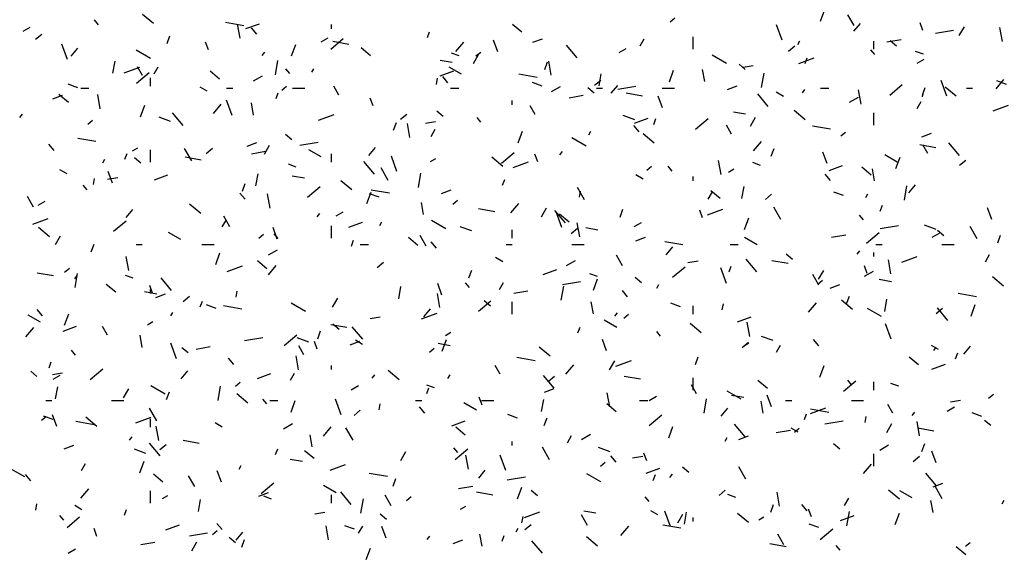
# Model space of a CAD drawing. Extents: x 16 to 252, y 17 to 337.
# Drawn here: x 33 to 38, y 192 to 195 of the extents above; entities that cross this region are included whole.
import ezdxf

# ---------------------------------------------------------------- set-up
doc = ezdxf.new("R2010")
doc.units = 0
doc.header["$MEASUREMENT"] = 0
doc.layers.add('BORDER', color=7, linetype='Continuous')

msp = doc.modelspace()

# ---------------------------------------------------------------- linework, layer by layer
at = {"layer": 'BORDER', "color": 7, "linetype": 'Continuous'}
for p, q in [((37.32, 194.6072), (37.3406, 194.6636)), ((33.8072, 194.5896), (33.7879, 194.6125)), ((34.0741, 194.5946), (34.0204, 194.6396)), ((36.5878, 194.603), (36.6108, 194.6223)), ((37.483, 194.5854), (37.453, 194.6374)), ((33.4399, 194.5574), (33.4746, 194.5774)), ((34.5134, 194.5841), (34.4248, 194.5997)), ((34.4956, 194.5235), (34.4835, 194.5924)), ((34.524, 194.5705), (34.5898, 194.5945)), ((34.5769, 194.5435), (34.5512, 194.5741)), ((34.94, 194.57), (34.94, 194.59)), ((35.8665, 194.5526), (35.8205, 194.5912)), ((37.1333, 194.5143), (37.106, 194.5895)), ((37.4823, 194.5573), (37.5145, 194.5956)), ((37.8185, 194.5615), (37.8048, 194.5991)), ((37.9955, 194.5362), (38.0205, 194.5795)), ((38.2048, 194.5073), (38.1926, 194.5762)), ((33.4998, 194.5183), (33.5305, 194.544)), ((34.1409, 194.4979), (34.1546, 194.5355)), ((34.8902, 194.5056), (34.9248, 194.5256)), ((34.9366, 194.4707), (34.9978, 194.5221)), ((35.4071, 194.5266), (35.4174, 194.5548)), ((35.9209, 194.5043), (35.9679, 194.5214)), ((36.4423, 194.4861), (36.4623, 194.5207)), ((36.7, 194.47), (36.7, 194.53)), ((37.6428, 194.506), (37.7117, 194.5182)), ((37.8791, 194.5477), (37.9677, 194.5633)), ((33.6561, 194.4193), (33.6287, 194.4945)), ((33.6741, 194.437), (33.7062, 194.4753)), ((34.3413, 194.4665), (34.3276, 194.5041)), ((34.7467, 194.4371), (34.7672, 194.4934)), ((35.0255, 194.4938), (34.9467, 194.5077)), ((35.1311, 194.4386), (35.0852, 194.4772)), ((35.5461, 194.4588), (35.5846, 194.5048)), ((35.7493, 194.4575), (35.7288, 194.5139)), ((36.1355, 194.4284), (36.0841, 194.4897)), ((36.3404, 194.4537), (36.375, 194.4737)), ((37.1645, 194.4603), (37.1951, 194.486)), ((37.2089, 194.4938), (37.2189, 194.5112)), ((37.58, 194.47), (37.58, 194.51)), ((37.6895, 194.485), (37.6588, 194.5107)), ((34.0592, 194.4254), (33.9899, 194.4654)), ((34.6036, 194.4403), (34.6165, 194.4556)), ((35.5615, 194.4377), (35.5239, 194.4514)), ((35.6307, 194.4004), (35.6557, 194.4437)), ((35.6434, 194.4372), (35.6664, 194.4565)), ((36.8623, 194.4005), (36.793, 194.4405)), ((37.2145, 194.4004), (37.2896, 194.4278)), ((37.2448, 194.4004), (37.2551, 194.4286)), ((37.5848, 194.4436), (37.5655, 194.4666)), ((37.8204, 194.4456), (37.7829, 194.4593)), ((37.7906, 194.4019), (37.8252, 194.4219)), ((33.8773, 194.3534), (33.8877, 194.4124)), ((33.932, 194.355), (34.0072, 194.3824)), ((34.021, 194.3418), (33.996, 194.3851)), ((34.0776, 194.3503), (34.0976, 194.3849)), ((34.668, 194.3459), (34.6801, 194.4149)), ((34.7376, 194.352), (34.7183, 194.375)), ((34.8442, 194.358), (34.8542, 194.3753)), ((35.5278, 194.4052), (35.4687, 194.4157)), ((35.5734, 194.348), (35.5127, 194.383)), ((35.9786, 194.3718), (35.9923, 194.4094)), ((36.0098, 194.3437), (35.9977, 194.4126)), ((36.9542, 194.371), (36.9235, 194.3967)), ((36.9435, 194.3827), (36.9928, 194.3914)), ((33.9922, 194.3049), (34.0535, 194.3563)), ((34.06, 194.29), (34.06, 194.33)), ((34.3958, 194.3246), (34.3498, 194.3632)), ((34.5611, 194.3156), (34.6044, 194.3406)), ((35.4518, 194.2991), (35.457, 194.3287)), ((35.4699, 194.3401), (35.5357, 194.3641)), ((35.5072, 194.306), (35.4815, 194.3366)), ((35.9414, 194.3323), (35.8528, 194.3479)), ((36.2425, 194.2917), (36.2529, 194.3508)), ((36.5844, 194.3109), (36.6049, 194.3673)), ((36.7565, 194.3129), (36.7461, 194.372)), ((37.0332, 194.2843), (37.0454, 194.3532)), ((33.7067, 194.2828), (33.6597, 194.2999)), ((33.72, 194.28), (33.76, 194.28)), ((34.3363, 194.2654), (34.3017, 194.2854)), ((34.43, 194.28), (34.46, 194.28)), ((34.6991, 194.2714), (34.7221, 194.2907)), ((34.75, 194.28), (34.81, 194.28)), ((34.9765, 194.2468), (34.9515, 194.2901)), ((35.52, 194.28), (35.56, 194.28)), ((35.9656, 194.2906), (35.9186, 194.3077)), ((36.0113, 194.2637), (36.0546, 194.2887)), ((36.2188, 194.2569), (36.1882, 194.2827)), ((36.2201, 194.2945), (36.2507, 194.3202)), ((36.23, 194.28), (36.26, 194.28)), ((36.3021, 194.2553), (36.3342, 194.2936)), ((36.333, 194.2751), (36.4216, 194.2907)), ((36.55, 194.28), (36.61, 194.28)), ((36.8668, 194.2739), (36.9138, 194.291)), ((37.32, 194.28), (37.36, 194.28)), ((37.6568, 194.2469), (37.7181, 194.2983)), ((37.8163, 194.2456), (37.83, 194.2832)), ((37.9348, 194.242), (37.9074, 194.3172)), ((37.9806, 194.2407), (37.927, 194.2857)), ((38.03, 194.28), (38.06, 194.28)), ((38.1741, 194.2771), (38.2126, 194.323)), ((38.2245, 194.2985), (38.1775, 194.3156)), ((33.5843, 194.2285), (33.6313, 194.2456)), ((33.6605, 194.2106), (33.6145, 194.2491)), ((33.8149, 194.18), (33.8028, 194.249)), ((34.6714, 194.2303), (34.6817, 194.2585)), ((35.1428, 194.1942), (35.1291, 194.2318)), ((36.0966, 194.2334), (36.1655, 194.2456)), ((36.4535, 194.242), (36.3747, 194.2559)), ((36.5507, 194.1852), (36.5302, 194.2416)), ((37.0659, 194.1909), (37.0144, 194.2522)), ((37.1395, 194.2405), (37.1048, 194.2605)), ((37.2316, 194.2585), (37.2445, 194.2738)), ((37.4615, 194.2119), (37.5048, 194.2369)), ((37.5171, 194.2033), (37.505, 194.2722)), ((37.817, 194.2375), (37.8222, 194.267)), ((34.011, 194.1408), (34.0315, 194.1972)), ((34.3658, 194.1568), (34.4044, 194.2028)), ((34.4576, 194.147), (34.4302, 194.2222)), ((34.5616, 194.1492), (34.5512, 194.2083)), ((35.82, 194.2), (35.82, 194.22)), ((35.932, 194.1518), (35.907, 194.1952)), ((37.7905, 194.1812), (37.8105, 194.2158)), ((38.1603, 194.17), (38.2355, 194.1974)), ((33.4234, 194.1383), (33.4362, 194.1536)), ((34.1577, 194.1186), (34.1013, 194.1391)), ((34.2186, 194.0993), (34.1672, 194.1606)), ((34.8779, 194.1246), (34.9531, 194.152)), ((35.2757, 194.1287), (35.3064, 194.1544)), ((35.4835, 194.1429), (35.4529, 194.1686)), ((35.6679, 194.1144), (35.6487, 194.1374)), ((36.4166, 194.1265), (36.3603, 194.147)), ((36.4157, 194.1097), (36.4815, 194.1337)), ((36.9557, 194.1534), (36.8967, 194.1639)), ((36.9789, 194.0955), (37.0039, 194.1388)), ((37.2453, 194.1267), (37.1916, 194.1717)), ((37.58, 194.1), (37.58, 194.16)), ((33.7547, 194.1056), (33.7777, 194.1249)), ((35.2429, 194.0755), (35.2566, 194.1131)), ((35.3222, 194.0397), (35.31, 194.1086)), ((35.3974, 194.1101), (35.4466, 194.1188)), ((36.4376, 194.0684), (36.4119, 194.099)), ((36.5091, 194.1042), (36.5194, 194.1324)), ((36.7125, 194.0811), (36.7738, 194.1325)), ((36.8875, 194.0569), (36.8625, 194.1002)), ((37.3694, 194.0805), (37.2807, 194.0961)), ((34.7482, 194.0289), (34.7175, 194.0546)), ((35.4257, 194.0453), (35.4457, 194.08)), ((35.8487, 194.0147), (35.8692, 194.0711)), ((36.1796, 193.998), (36.1103, 194.038)), ((36.1923, 194.0531), (36.2023, 194.0704)), ((36.5099, 194.0127), (36.4563, 194.0577)), ((37.4194, 194.0476), (37.4423, 194.0669)), ((37.8126, 194.0435), (37.8596, 194.0606)), ((33.5904, 193.9768), (33.5646, 194.0074)), ((33.7946, 194.0203), (33.706, 194.036)), ((33.9722, 193.9756), (33.9981, 193.9906)), ((34.5302, 193.9981), (34.5772, 194.0152)), ((34.6142, 193.9596), (34.6392, 194.0029)), ((34.7868, 194.0024), (34.8754, 194.0181)), ((35.1218, 193.9532), (35.154, 193.9915)), ((36.9938, 193.9751), (37.0324, 194.021)), ((37.8815, 193.9902), (37.8027, 194.0041)), ((37.843, 193.9619), (37.818, 194.0052)), ((37.9962, 193.9533), (37.9448, 194.0146)), ((33.9357, 193.9341), (33.946, 193.9623)), ((34.06, 193.92), (34.06, 193.98)), ((34.261, 193.9261), (34.226, 193.9867)), ((34.3067, 193.93), (34.2279, 193.9439)), ((34.3314, 193.9629), (34.362, 193.9886)), ((34.5505, 193.9608), (34.6194, 193.9729)), ((34.8906, 193.9454), (34.83, 193.9804)), ((34.94, 193.92), (34.94, 193.96)), ((35.259, 193.8747), (35.2317, 193.9499)), ((35.7746, 193.8987), (35.721, 193.9437)), ((35.7681, 193.9152), (35.8294, 193.9667)), ((35.9442, 193.9219), (35.9305, 193.9595)), ((36.0514, 193.9565), (36.0642, 193.9718)), ((37.0806, 193.9494), (37.0943, 193.987)), ((37.3522, 193.9129), (37.3317, 193.9693)), ((37.6937, 193.9205), (37.6331, 193.9555)), ((37.6864, 193.8886), (37.7069, 193.9449)), ((33.8276, 193.9172), (33.8376, 193.9346)), ((34.0129, 193.9149), (33.9822, 193.9406)), ((34.7685, 193.8963), (34.7309, 193.91)), ((35.149, 193.8617), (35.0975, 193.923)), ((35.4224, 193.9237), (35.4484, 193.9387)), ((35.8237, 193.8942), (35.8989, 193.9216)), ((36.475, 193.8818), (36.498, 193.9011)), ((36.5983, 193.8769), (36.579, 193.8999)), ((36.8364, 193.8599), (36.8243, 193.9288)), ((37.0274, 193.9042), (36.9899, 193.9178)), ((37.3616, 193.8793), (37.4273, 193.9033)), ((37.567, 193.8567), (37.521, 193.8953)), ((37.996, 193.9049), (38.0267, 193.9306)), ((33.6536, 193.8629), (33.619, 193.8829)), ((33.8512, 193.8375), (33.9005, 193.8462)), ((33.875, 193.8179), (33.8545, 193.8743)), ((34.0791, 193.8339), (34.1449, 193.8579)), ((34.5725, 193.8043), (34.5829, 193.8634)), ((34.809, 193.8415), (34.7499, 193.8519)), ((35.2165, 193.8311), (35.1815, 193.8918)), ((35.3632, 193.7969), (35.3753, 193.8658)), ((36.4567, 193.838), (36.4221, 193.858)), ((36.7, 193.83), (36.7, 193.85)), ((36.8726, 193.8719), (36.8986, 193.8869)), ((37.368, 193.8308), (37.3423, 193.8615)), ((37.5831, 193.8291), (37.5727, 193.8881)), ((33.7511, 193.7853), (33.7318, 193.8083)), ((33.7817, 193.8117), (33.787, 193.8413)), ((34.5073, 193.7793), (34.5209, 193.8169)), ((34.8238, 193.7494), (34.8851, 193.8009)), ((35.0393, 193.7847), (34.9857, 193.8296)), ((35.7734, 193.808), (35.7837, 193.8361)), ((36.9377, 193.7426), (36.9481, 193.8017)), ((37.7284, 193.7352), (37.7406, 193.8042)), ((37.7498, 193.7715), (37.782, 193.8098)), ((33.4905, 193.7007), (33.4605, 193.7526)), ((34.5207, 193.7392), (34.495, 193.7699)), ((34.6415, 193.6962), (34.6293, 193.7652)), ((35.113, 193.7184), (35.1335, 193.7748)), ((35.1726, 193.7492), (35.1256, 193.7663)), ((35.2226, 193.7686), (35.1339, 193.7842)), ((35.476, 193.7677), (35.523, 193.7848)), ((36.172, 193.7362), (36.137, 193.7968)), ((36.147, 193.7501), (36.1522, 193.7796)), ((36.7739, 193.7404), (36.7939, 193.775)), ((36.8317, 193.7427), (36.7857, 193.7813)), ((37.0517, 193.7391), (37.0823, 193.7648)), ((37.4315, 193.7571), (37.3845, 193.7742)), ((37.5405, 193.7481), (37.5505, 193.7655)), ((33.5132, 193.7106), (33.5478, 193.7306)), ((34.304, 193.6706), (34.2503, 193.7156)), ((35.3882, 193.6654), (35.3778, 193.7245)), ((35.5307, 193.716), (35.5536, 193.7353)), ((35.8136, 193.6731), (35.8521, 193.719)), ((37.6111, 193.6818), (37.6214, 193.71)), ((33.9416, 193.6512), (33.9737, 193.6895)), ((34.446, 193.6057), (34.416, 193.6576)), ((34.8711, 193.6545), (34.884, 193.6698)), ((34.9634, 193.6587), (34.998, 193.6787)), ((35.7347, 193.6783), (35.6559, 193.6921)), ((35.9623, 193.6547), (35.9873, 193.698)), ((36.0793, 193.6242), (36.0279, 193.6855)), ((36.0605, 193.6024), (36.0332, 193.6776)), ((36.0963, 193.6287), (36.0504, 193.6673)), ((36.3449, 193.6531), (36.3586, 193.6907)), ((36.7457, 193.6496), (36.732, 193.6872)), ((36.7696, 193.6638), (36.8447, 193.6912)), ((37.1275, 193.6412), (37.0925, 193.7018)), ((37.5287, 193.6393), (37.5094, 193.6623)), ((38.1537, 193.6406), (38.1332, 193.697)), ((33.4871, 193.6185), (33.5623, 193.6458)), ((33.8794, 193.5836), (33.9407, 193.635)), ((34.4092, 193.6046), (34.4292, 193.6392)), ((34.94, 193.55), (34.94, 193.61)), ((35.025, 193.6035), (35.0908, 193.6275)), ((35.1757, 193.6123), (35.1857, 193.6296)), ((35.4968, 193.5954), (35.4275, 193.6354)), ((36.1488, 193.5558), (36.1366, 193.6248)), ((36.4136, 193.6069), (36.4482, 193.6269)), ((36.9507, 193.5923), (36.9712, 193.6487)), ((37.6102, 193.5966), (37.6988, 193.6122)), ((37.8826, 193.5929), (37.8262, 193.6134)), ((38.083, 193.5462), (38.048, 193.6068)), ((33.5686, 193.5566), (33.515, 193.6016)), ((33.5976, 193.5189), (33.6226, 193.5622)), ((34.2079, 193.5429), (34.1472, 193.5779)), ((34.5863, 193.5502), (34.6093, 193.5695)), ((34.6765, 193.5456), (34.6559, 193.602)), ((34.6814, 193.5477), (34.6621, 193.5707)), ((35.4015, 193.5107), (35.3715, 193.5627)), ((35.6236, 193.585), (35.5673, 193.6056)), ((35.82, 193.55), (35.82, 193.59)), ((36.1073, 193.5733), (36.138, 193.599)), ((36.2369, 193.5897), (36.1778, 193.6001)), ((37.3738, 193.5549), (37.4428, 193.567)), ((37.5441, 193.5256), (37.6053, 193.5771)), ((37.8638, 193.555), (37.8985, 193.575)), ((37.9194, 193.5611), (37.8887, 193.5868)), ((38.1826, 193.527), (38.1963, 193.5646)), ((33.7716, 193.483), (33.7852, 193.5206)), ((33.99, 193.52), (34.02, 193.52)), ((34.31, 193.52), (34.37, 193.52)), ((35.0377, 193.5117), (35.048, 193.5399)), ((35.08, 193.52), (35.12, 193.52)), ((35.361, 193.5147), (35.3151, 193.5532)), ((35.4511, 193.5017), (35.4254, 193.5323)), ((35.79, 193.52), (35.82, 193.52)), ((36.11, 193.52), (36.17, 193.52)), ((36.4219, 193.5373), (36.4689, 193.5544)), ((36.6505, 193.5168), (36.5619, 193.5324)), ((36.88, 193.52), (36.92, 193.52)), ((37.011, 193.518), (36.9503, 193.553)), ((37.59, 193.52), (37.62, 193.52)), ((37.91, 193.52), (37.97, 193.52)), ((34.3773, 193.4222), (34.3978, 193.4786)), ((34.6343, 193.4687), (34.6776, 193.4937)), ((36.357, 193.4157), (36.327, 193.4677)), ((36.5696, 193.4695), (36.6017, 193.5078)), ((37.184, 193.447), (37.1534, 193.4727)), ((37.4991, 193.4727), (37.512, 193.488)), ((37.58, 193.46), (37.58, 193.48)), ((38.1221, 193.4355), (38.1421, 193.4701)), ((33.9538, 193.3922), (33.9417, 193.4611)), ((34.433, 193.3881), (34.5081, 193.4154)), ((34.6257, 193.4007), (34.5797, 193.4392)), ((34.6333, 193.3711), (34.6719, 193.417)), ((35.163, 193.4074), (35.1936, 193.4332)), ((35.774, 193.4354), (35.7393, 193.4554)), ((36.0845, 193.4169), (36.1278, 193.4419)), ((36.6746, 193.4316), (36.7239, 193.4403)), ((37.0097, 193.3866), (36.9583, 193.4479)), ((37.1626, 193.4265), (37.0839, 193.4404)), ((37.5472, 193.3773), (37.5335, 193.4149)), ((37.663, 193.376), (37.6508, 193.445)), ((37.7154, 193.4334), (37.7906, 193.4608)), ((33.5879, 193.3663), (33.5091, 193.3802)), ((33.6419, 193.3844), (33.6649, 193.4036)), ((33.6909, 193.3525), (33.7037, 193.3678)), ((33.6932, 193.3095), (33.7053, 193.3784)), ((33.9755, 193.3548), (33.9379, 193.3685)), ((35.6093, 193.3569), (35.6229, 193.3945)), ((35.9708, 193.3731), (36.0366, 193.3971)), ((36.2344, 193.3627), (36.1968, 193.3764)), ((36.5997, 193.3598), (36.661, 193.4112)), ((36.862, 193.3301), (36.8346, 193.4053)), ((36.8754, 193.3856), (36.8857, 193.4138)), ((37.3125, 193.3208), (37.2825, 193.3727)), ((37.3105, 193.3498), (37.3355, 193.3931)), ((37.5347, 193.365), (37.578, 193.39)), ((33.8904, 193.2866), (33.8444, 193.3252)), ((34.07, 193.2823), (34.0563, 193.3199)), ((34.1624, 193.295), (34.111, 193.3563)), ((35.4779, 193.2733), (35.4574, 193.3297)), ((35.6118, 193.3102), (35.5925, 193.3332)), ((35.7573, 193.2996), (35.7773, 193.3343)), ((36.064, 193.3239), (36.1527, 193.3396)), ((36.215, 193.2961), (36.2355, 193.3524)), ((36.4487, 193.333), (36.4181, 193.3587)), ((36.5239, 193.3074), (36.5339, 193.3247)), ((37.3066, 193.3264), (37.3296, 193.3457)), ((37.3677, 193.3069), (37.4147, 193.324)), ((37.6649, 193.3379), (37.6058, 193.3483)), ((38.2105, 193.3168), (38.1568, 193.3618)), ((34.0901, 193.2777), (34.0311, 193.2882)), ((34.06, 193.28), (34.06, 193.3)), ((34.0853, 193.2615), (34.1323, 193.2786)), ((34.477, 193.2627), (34.4822, 193.2922)), ((35.2677, 193.2552), (35.2781, 193.3143)), ((35.468, 193.2124), (35.4559, 193.2813)), ((35.8277, 193.2822), (35.8966, 193.2944)), ((36.0584, 193.2478), (36.0706, 193.3167)), ((36.3814, 193.2641), (36.3557, 193.2948)), ((38.0785, 193.265), (37.9899, 193.2806)), ((34.2186, 193.2416), (34.2492, 193.2673)), ((34.302, 193.2155), (34.3123, 193.2437)), ((34.3796, 193.2078), (34.3326, 193.2249)), ((34.8141, 193.1929), (34.7448, 193.2329)), ((34.9457, 193.2139), (34.9707, 193.2572)), ((35.6553, 193.194), (35.7166, 193.2454)), ((35.7134, 193.219), (35.6828, 193.2447)), ((35.82, 193.18), (35.82, 193.24)), ((36.2147, 193.1816), (36.2043, 193.2407)), ((36.6385, 193.2157), (36.5915, 193.2328)), ((36.8422, 193.201), (36.8474, 193.2305)), ((37.2613, 193.1893), (37.2999, 193.2352)), ((37.4751, 193.2028), (37.4215, 193.2478)), ((37.4469, 193.2308), (37.4606, 193.2684)), ((37.6329, 193.1936), (37.6433, 193.2527)), ((38.0527, 193.1699), (38.0732, 193.2263)), ((33.5251, 193.1403), (33.4645, 193.1753)), ((33.5342, 193.1725), (33.5085, 193.2032)), ((33.6416, 193.1259), (33.6621, 193.1823)), ((34.1592, 193.1715), (34.1692, 193.1889)), ((34.5038, 193.2048), (34.4151, 193.2204)), ((35.3788, 193.1577), (35.454, 193.185)), ((35.3893, 193.1675), (35.4215, 193.2058)), ((36.3189, 193.1707), (36.3317, 193.186)), ((36.3622, 193.1606), (36.3852, 193.1798)), ((36.7, 193.18), (36.7, 193.22)), ((37.6172, 193.168), (37.5479, 193.208)), ((37.8832, 193.1836), (37.9139, 193.2094)), ((37.94, 193.1491), (37.8886, 193.2104)), ((34.0454, 193.1287), (34.0714, 193.1437)), ((35.0159, 193.1145), (34.9371, 193.1284)), ((34.9781, 193.105), (34.9474, 193.1307)), ((35.1285, 193.159), (35.1777, 193.1676)), ((36.3282, 193.1154), (36.2676, 193.1504)), ((36.7398, 193.0888), (36.6862, 193.1338)), ((36.9167, 193.1427), (36.9824, 193.1667)), ((36.9753, 193.072), (36.9632, 193.141)), ((37.6634, 193.0578), (37.6361, 193.133)), ((33.4531, 193.069), (33.4916, 193.115)), ((33.6342, 193.0973), (33.7, 193.1213)), ((33.8505, 193.0771), (33.8255, 193.1204)), ((34.711, 193.0282), (34.7723, 193.0796)), ((34.8736, 193.0607), (34.8872, 193.0982)), ((35.0928, 193.0575), (35.0414, 193.1187)), ((35.4956, 193.0769), (35.5216, 193.0919)), ((36.1397, 193.0893), (36.15, 193.1175)), ((36.5421, 193.0726), (36.5229, 193.0956)), ((34.0198, 193.018), (34.0094, 193.0771)), ((34.1862, 192.9628), (34.1589, 193.038)), ((34.5179, 193.0513), (34.6065, 193.0669)), ((34.8306, 193.0436), (34.7742, 193.0641)), ((34.8714, 193.01), (34.8577, 193.0476)), ((35.0311, 193.0311), (35.0781, 193.0482)), ((35.0912, 193.0329), (35.0566, 193.0529)), ((35.5181, 193.026), (35.459, 193.0364)), ((35.4793, 192.9998), (35.4998, 193.0562)), ((36.2794, 193.001), (36.2589, 193.0574)), ((36.9389, 193.0178), (36.9695, 193.0435)), ((36.9458, 193.025), (36.9718, 193.04)), ((37.0896, 193.0515), (37.0332, 193.072)), ((37.3118, 193.0266), (37.2861, 193.0572)), ((33.6949, 192.981), (33.6756, 193.004)), ((34.2428, 192.991), (34.2121, 193.0167)), ((34.2815, 193.0096), (34.3505, 193.0218)), ((34.806, 192.9821), (34.781, 193.0254)), ((35.4179, 192.9947), (35.4409, 193.014)), ((36.0045, 192.9747), (35.9509, 193.0197)), ((37.1055, 192.9947), (37.1255, 193.0293)), ((37.8943, 193.008), (37.8597, 193.028)), ((37.8721, 193.0024), (37.8821, 193.0198)), ((37.9774, 192.9632), (37.9877, 192.9914)), ((38.0173, 192.9857), (38.0495, 193.024)), ((33.5664, 192.9192), (33.5766, 192.9474)), ((34.4646, 192.935), (34.4388, 192.9656)), ((34.7804, 192.9084), (34.7682, 192.9773)), ((35.9317, 192.953), (35.8431, 192.9686)), ((36.2939, 192.909), (36.3189, 192.9523)), ((36.3247, 192.9273), (36.3998, 192.9546)), ((36.7112, 192.9345), (36.7249, 192.9721)), ((37.7969, 192.9328), (37.7509, 192.9714)), ((37.8625, 192.9123), (37.9283, 192.9363)), ((33.5074, 192.8769), (33.4768, 192.9027)), ((33.5823, 192.8863), (33.6316, 192.895)), ((33.7666, 192.8624), (33.8279, 192.9138)), ((34.2091, 192.8655), (34.2412, 192.9038)), ((34.5801, 192.8669), (34.6459, 192.8909)), ((34.7407, 192.8589), (34.7607, 192.8935)), ((34.94, 192.91), (34.94, 192.93)), ((35.2692, 192.8607), (35.2156, 192.9057)), ((35.7615, 192.8872), (35.7365, 192.9305)), ((36.0811, 192.8873), (36.1196, 192.9332)), ((37.317, 192.8737), (37.3375, 192.9301)), ((33.5864, 192.8637), (33.621, 192.8837)), ((34.4735, 192.8289), (34.4965, 192.8482)), ((35.1386, 192.8687), (35.1515, 192.884)), ((35.5073, 192.8666), (35.5173, 192.8839)), ((36.0232, 192.8199), (35.9717, 192.8812)), ((35.9945, 192.852), (36.0252, 192.8777)), ((36.4438, 192.8627), (36.3651, 192.8766)), ((36.7, 192.81), (36.7, 192.87)), ((37.0616, 192.8188), (37.0156, 192.8574)), ((37.4313, 192.8044), (37.4926, 192.8558)), ((37.4725, 192.8351), (37.4532, 192.8581)), ((37.58, 192.81), (37.58, 192.85)), ((37.7004, 192.8292), (37.6628, 192.8429)), ((33.5977, 192.7678), (33.6081, 192.8269)), ((33.9292, 192.7732), (33.9542, 192.8165)), ((34.1313, 192.7903), (34.062, 192.8303)), ((34.1379, 192.7644), (34.1516, 192.802)), ((34.3884, 192.7604), (34.4006, 192.8293)), ((34.5339, 192.7467), (34.4802, 192.7917)), ((35.0366, 192.8119), (35.0713, 192.8319)), ((35.4414, 192.8213), (35.4038, 192.835)), ((35.404, 192.7931), (35.4143, 192.8213)), ((35.977, 192.8007), (36.024, 192.8178)), ((36.2946, 192.7286), (36.2825, 192.7975)), ((36.717, 192.7922), (36.692, 192.8355)), ((36.9344, 192.7654), (36.8651, 192.8054)), ((33.55, 192.76), (33.58, 192.76)), ((33.87, 192.76), (33.93, 192.76)), ((34.6252, 192.7435), (34.606, 192.7664)), ((34.64, 192.76), (34.68, 192.76)), ((34.7436, 192.7036), (34.7641, 192.76)), ((34.9877, 192.6905), (34.9603, 192.7657)), ((35.35, 192.76), (35.38, 192.76)), ((35.6455, 192.7129), (35.5848, 192.7479)), ((35.6729, 192.7377), (35.6592, 192.7753)), ((35.67, 192.76), (35.73, 192.76)), ((35.9629, 192.7062), (35.9733, 192.7653)), ((36.44, 192.76), (36.48, 192.76)), ((36.4868, 192.76), (36.5215, 192.78)), ((36.7536, 192.6987), (36.7658, 192.7677)), ((36.9461, 192.7742), (36.887, 192.7846)), ((37.0413, 192.6978), (37.0309, 192.7569)), ((37.0809, 192.7287), (37.0604, 192.7851)), ((37.15, 192.76), (37.18, 192.76)), ((37.47, 192.76), (37.53, 192.76)), ((37.9519, 192.7531), (38.0011, 192.7617)), ((38.1381, 192.7709), (38.1611, 192.7902)), ((34.0905, 192.6614), (34.0555, 192.722)), ((35.0502, 192.6862), (35.0808, 192.7119)), ((35.1722, 192.7136), (35.1774, 192.7431)), ((35.3949, 192.6974), (35.3692, 192.7281)), ((36.3262, 192.7048), (36.2803, 192.7433)), ((36.8371, 192.6837), (36.8692, 192.722)), ((37.2705, 192.6969), (37.3457, 192.7242)), ((37.3597, 192.7012), (37.2711, 192.7169)), ((37.6725, 192.6972), (37.6475, 192.7405)), ((37.7666, 192.6869), (37.7795, 192.7023)), ((37.937, 192.7082), (37.9717, 192.7282)), ((38.1044, 192.6821), (38.0574, 192.6992)), ((33.5292, 192.6631), (33.5521, 192.6824)), ((33.5866, 192.6664), (33.5396, 192.6835)), ((33.6037, 192.6337), (33.5831, 192.6901)), ((33.785, 192.6411), (33.6963, 192.6567)), ((33.7985, 192.6327), (33.7449, 192.6777)), ((33.9881, 192.6515), (34.0632, 192.6788)), ((34.06, 192.63), (34.06, 192.67)), ((34.4085, 192.6303), (34.3738, 192.6503)), ((35.5259, 192.6365), (35.5917, 192.6605)), ((35.8455, 192.6742), (35.7985, 192.6913)), ((35.9756, 192.6383), (35.9892, 192.6759)), ((36.4869, 192.6386), (36.5482, 192.69)), ((37.2417, 192.667), (37.252, 192.6951)), ((37.3413, 192.6454), (37.4299, 192.661)), ((37.5374, 192.6519), (37.5426, 192.6815)), ((37.8019, 192.5882), (37.7897, 192.6571)), ((38.1493, 192.6371), (38.1186, 192.6628)), ((34.0997, 192.565), (34.0875, 192.6339)), ((34.7075, 192.6219), (34.7508, 192.6469)), ((34.9008, 192.5853), (34.9394, 192.6312)), ((35.046, 192.5664), (35.011, 192.6271)), ((35.5909, 192.5907), (35.545, 192.6293)), ((36.5813, 192.5774), (36.6018, 192.6338)), ((36.9535, 192.5824), (36.9021, 192.6436)), ((37.1049, 192.6037), (37.1739, 192.6159)), ((37.2116, 192.6054), (37.1769, 192.6254)), ((37.1938, 192.6051), (37.2168, 192.6244)), ((37.6421, 192.6041), (37.6671, 192.6474)), ((37.8718, 192.6109), (37.793, 192.6248)), ((33.9584, 192.5667), (33.9712, 192.582)), ((34.2971, 192.5508), (34.2183, 192.5647)), ((34.8464, 192.5342), (34.836, 192.5932)), ((35.82, 192.54), (35.82, 192.56)), ((36.0889, 192.5539), (36.1089, 192.5886)), ((36.1577, 192.57), (36.201, 192.595)), ((36.8555, 192.5617), (36.8655, 192.579)), ((36.9228, 192.5703), (36.9698, 192.5874)), ((33.6404, 192.5249), (33.6874, 192.542)), ((34.0376, 192.5022), (33.9812, 192.5227)), ((34.1063, 192.4907), (34.0549, 192.552)), ((34.1058, 192.5204), (34.1365, 192.5461)), ((34.6684, 192.4968), (34.6786, 192.525)), ((34.8556, 192.4767), (34.8096, 192.5153)), ((35.2773, 192.4682), (35.3023, 192.5115)), ((35.5556, 192.5059), (35.5363, 192.5289)), ((35.5426, 192.4728), (35.6038, 192.5242)), ((36.0015, 192.4715), (35.9665, 192.5321)), ((36.2966, 192.5101), (36.2402, 192.5306)), ((37.4139, 192.5231), (37.3833, 192.5488)), ((37.608, 192.5182), (37.6513, 192.5432)), ((37.8132, 192.5121), (37.8269, 192.5497)), ((37.8823, 192.4564), (37.8618, 192.5128)), ((34.0079, 192.4073), (34.0284, 192.4637)), ((34.7993, 192.4622), (34.7402, 192.4726)), ((35.607, 192.4246), (35.5948, 192.4935)), ((35.7892, 192.4182), (35.7618, 192.4934)), ((36.2494, 192.4393), (36.2724, 192.4586)), ((36.3253, 192.4599), (36.2996, 192.4905)), ((36.4057, 192.4804), (36.4549, 192.4891)), ((36.4744, 192.4654), (36.4607, 192.503)), ((37.58, 192.44), (37.58, 192.5)), ((37.7704, 192.4624), (37.8011, 192.4881)), ((33.4486, 192.3877), (33.3793, 192.4277)), ((33.7242, 192.4181), (33.7442, 192.4527)), ((34.4051, 192.3614), (34.3846, 192.4178)), ((34.4907, 192.4259), (34.5007, 192.4432)), ((34.9339, 192.4211), (35.0091, 192.4484)), ((35.6568, 192.3817), (35.689, 192.42)), ((36.4718, 192.4061), (36.5375, 192.4301)), ((36.6786, 192.4091), (36.648, 192.4348)), ((36.957, 192.3765), (36.922, 192.4371)), ((37.5288, 192.4035), (37.5674, 192.4495)), ((33.478, 192.3683), (33.4523, 192.3989)), ((34.1203, 192.3627), (34.0743, 192.4013)), ((34.2755, 192.341), (34.2455, 192.393)), ((35.2129, 192.3893), (35.1243, 192.4049)), ((35.2399, 192.342), (35.2536, 192.3796)), ((35.7951, 192.3728), (35.8838, 192.3884)), ((36.2517, 192.3629), (36.1824, 192.4029)), ((36.506, 192.3707), (36.5163, 192.3989)), ((36.5864, 192.3849), (36.5992, 192.4003)), ((37.8839, 192.3448), (37.8325, 192.4061)), ((33.7205, 192.2833), (33.7591, 192.3292)), ((34.06, 192.26), (34.06, 192.32)), ((34.5982, 192.307), (34.6595, 192.3584)), ((34.9627, 192.3103), (34.9021, 192.3453)), ((35.0366, 192.2532), (34.9852, 192.3145)), ((35.5588, 192.3311), (35.6277, 192.3433)), ((35.725, 192.299), (35.6462, 192.3129)), ((35.8456, 192.2812), (35.8661, 192.3376)), ((35.9433, 192.2951), (35.9127, 192.3208)), ((36.8261, 192.2966), (36.8567, 192.3223)), ((37.1212, 192.2448), (37.109, 192.3137)), ((37.705, 192.2788), (37.6514, 192.3238)), ((37.7658, 192.2854), (37.7052, 192.3204)), ((37.8687, 192.3399), (37.9156, 192.357)), ((37.9125, 192.2815), (37.8775, 192.3421)), ((34.1186, 192.2819), (34.1446, 192.2969)), ((34.2929, 192.2188), (34.3033, 192.2778)), ((34.5862, 192.2945), (34.6332, 192.3116)), ((34.6484, 192.2799), (34.6108, 192.2935)), ((34.94, 192.26), (34.94, 192.3)), ((35.0836, 192.2113), (35.0958, 192.2803)), ((35.231, 192.246), (35.201, 192.298)), ((35.3051, 192.2735), (35.3281, 192.2928)), ((36.486, 192.2684), (36.4667, 192.2913)), ((36.9074, 192.2877), (36.8698, 192.3014)), ((37.4371, 192.249), (37.4571, 192.2836)), ((37.8679, 192.214), (37.8575, 192.2731)), ((38.2036, 192.2568), (38.2136, 192.2741)), ((33.5022, 192.2262), (33.5074, 192.2557)), ((33.7257, 192.2277), (33.6911, 192.2477)), ((33.9327, 192.2006), (33.9429, 192.2288)), ((35.5688, 192.23), (35.5948, 192.245)), ((35.8798, 192.1907), (35.9549, 192.218)), ((36.2273, 192.2104), (36.1682, 192.2208)), ((36.5288, 192.2029), (36.4942, 192.2229)), ((36.5906, 192.1459), (36.5633, 192.2211)), ((37.0776, 192.2159), (37.0912, 192.2535)), ((37.2556, 192.2223), (37.2299, 192.253)), ((37.2758, 192.1931), (37.2621, 192.2307)), ((37.4488, 192.1497), (37.461, 192.2186)), ((33.6387, 192.1767), (33.6194, 192.1997)), ((33.6538, 192.1412), (33.7151, 192.1926)), ((34.8596, 192.2078), (34.9088, 192.2165)), ((35.208, 192.181), (35.1773, 192.2068)), ((35.8674, 192.1645), (35.8726, 192.1941)), ((36.1865, 192.151), (36.1565, 192.203)), ((36.6255, 192.1633), (36.6505, 192.2066)), ((36.6581, 192.1571), (36.6685, 192.2162)), ((36.7, 192.17), (36.7, 192.19)), ((36.9697, 192.1648), (36.9161, 192.2098)), ((37.0191, 192.1782), (37.045, 192.1932)), ((37.4176, 192.1757), (37.4834, 192.1997)), ((37.6833, 192.1551), (37.7038, 192.2114)), ((33.7986, 192.0981), (33.7849, 192.1357)), ((34.1352, 192.1304), (34.201, 192.1543)), ((34.3607, 192.1077), (34.3837, 192.127)), ((34.4084, 192.1307), (34.3827, 192.1613)), ((34.9263, 192.0811), (34.9141, 192.1501)), ((35.0525, 192.1328), (35.0055, 192.1499)), ((35.0723, 192.1132), (35.0923, 192.1478)), ((35.2066, 192.0891), (35.1861, 192.1455)), ((35.8389, 192.1209), (35.8489, 192.1382)), ((35.8817, 192.1308), (35.9124, 192.1565)), ((36.3485, 192.1015), (36.3871, 192.1475)), ((36.6409, 192.1375), (36.5523, 192.1531)), ((37.3114, 192.1407), (37.2644, 192.1578)), ((37.3185, 192.0832), (37.3798, 192.1346)), ((34.249, 192.1002), (34.3376, 192.1158)), ((34.4727, 192.067), (34.442, 192.0927)), ((34.4766, 192.0797), (34.5087, 192.118)), ((34.5042, 192.0458), (34.5179, 192.0834)), ((35.4061, 192.0829), (35.419, 192.0983)), ((35.5321, 192.0641), (35.5791, 192.0812)), ((35.673, 192.0503), (35.6625, 192.1094)), ((35.7703, 192.0745), (35.7806, 192.1027)), ((35.967, 192.0156), (35.9156, 192.0769)), ((36.2344, 192.0508), (36.1808, 192.0958)), ((37.142, 192.0561), (37.112, 192.108)), ((33.6596, 192.0169), (33.6943, 192.0369)), ((34.0126, 192.0585), (34.0816, 192.0706)), ((34.2607, 192.0275), (34.2857, 192.0708)), ((35.1099, 191.9849), (35.1304, 192.0413)), ((37.153, 192.0472), (37.0742, 192.0611)), ((37.4163, 192.0308), (37.397, 192.0538)), ((38.0268, 192.0089), (37.9808, 192.0474)), ((38.0254, 192.0497), (38.0483, 192.069))]:
    msp.add_line(p, q, dxfattribs=at)

doc.saveas('drawing.dxf')
